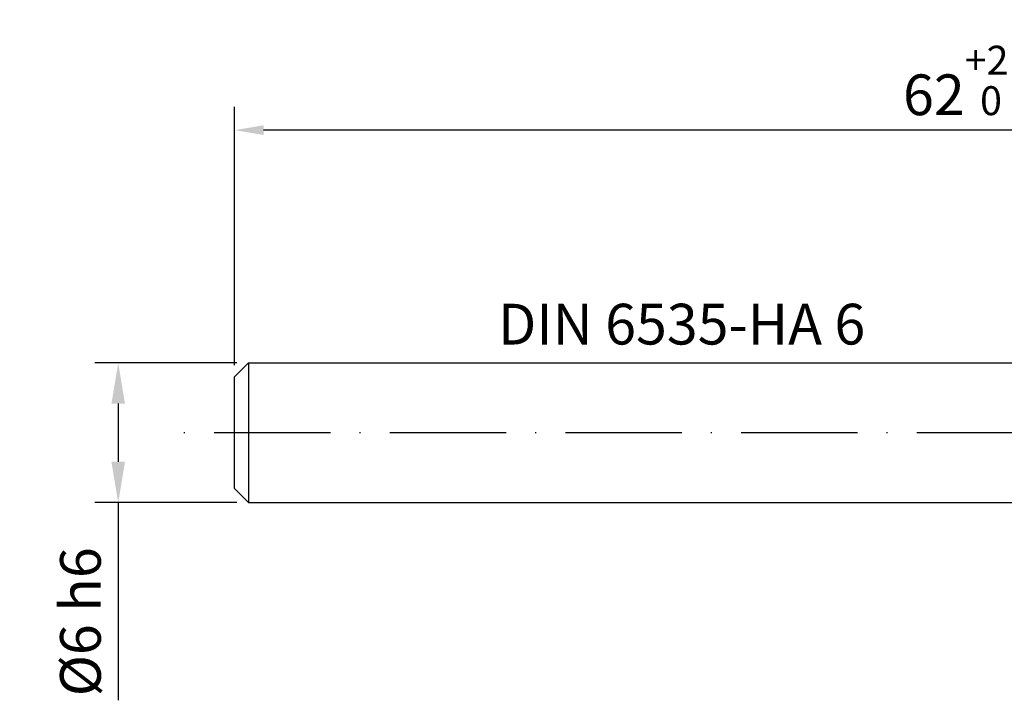
# Model space of a CAD drawing. Units: millimetres. Extents: x 0 to 420, y -1 to 297.
# Drawn here: x 214 to 299, y 115 to 174 of the extents above; entities that cross this region are included whole.
import ezdxf

# ---------------------------------------------------------------- set-up
doc = ezdxf.new("R2010")
doc.units = ezdxf.units.MM
doc.linetypes.add('GEN7', pattern=[15, 10, -2.5, 0, -2.5])
doc.layers.get('DEFPOINTS').update_dxf_attribs({"linetype": 'CONTINUOUS'})
for name, color, linetype in [('AM_0', 7, 'CONTINUOUS'), ('AM_5', 3, 'CONTINUOUS'), ('AM_6', 2, 'CONTINUOUS'), ('AM_7', 4, 'GEN7')]:
    doc.layers.add(name, color=color, linetype=linetype)
doc.styles.get("Standard").update_dxf_attribs({"font": 'ISOCP.SHX'})
doc.dimstyles.new('AM_DIN', dxfattribs={"dimtxt": 3.5, "dimasz": 3.5, "dimexe": 1, "dimexo": 1, "dimgap": 1.5, "dimtad": 1, "dimdsep": 46, "dimtxsty": 'STANDARD', "dimcen": 0, "dimclrd": 256, "dimclre": 256, "dimclrt": 2, "dimadec": 0, "dimazin": 2, "dimtp": 0.1, "dimtm": 0.1, "dimtfac": 0.71, "dimtdec": 3, "dimtmove": 0, "dimatfit": 3, "dimfxl": 1, "dimlwd": -1, "dimlwe": -1, "dimarcsym": 0})
doc.dimstyles.get("Standard").update_dxf_attribs({"dimtxt": 3.5, "dimasz": 2.5, "dimexe": 2, "dimexo": 1, "dimgap": 1.5, "dimtad": 1, "dimdsep": 46, "dimtxsty": 'STANDARD', "dimcen": -2, "dimclrt": 2, "dimazin": 2, "dimtp": 0.1, "dimtm": 0.1, "dimtfac": 1, "dimtmove": 0, "dimatfit": 3, "dimfxl": 1, "dimarcsym": 0})

# ---------------------------------------------------------------- blocks, each defined once
blk = doc.blocks.new('*D28')
at = {"layer": 'AM_5', "linetype": 'ByBlock', "lineweight": -2}
for p, q in [((232.659, 144.2), (220.459, 144.2)), ((222.459, 140.7), (222.459, 135.7)), ((232.659, 132.2), (220.459, 132.2)), ((222.459, 132.2), (222.459, 115.209))]:
    blk.add_line(p, q, dxfattribs=at)
at = {"layer": 'AM_5'}
for points in [[(223.042, 140.7), (221.876, 140.7), (222.459, 144.2)], [(221.876, 135.7), (223.042, 135.7), (222.459, 132.2)]]:
    blk.add_solid(points, dxfattribs=at)
at = {"layer": 'DEFPOINTS', "color": 0}
for p in [(233.659, 144.2), (222.459, 132.2), (233.659, 132.2)]:
    blk.add_point(p, dxfattribs=at)
at = {"layer": 'AM_5', "color": 2, "insert": (219.208, 121.954), "char_height": 3.5, "attachment_point": 5, "rotation": 90}
blk.add_mtext('Ø6{}{\\C2; h6}', dxfattribs=at)
blk = doc.blocks.new('*D33')
at = {"layer": 'AM_5', "lineweight": -2}
for p, q in [((232.459, 144), (232.459, 166.2)), ((356.459, 145.2), (356.459, 166.2)), ((353.959, 164.2), (234.959, 164.2))]:
    blk.add_line(p, q, dxfattribs=at)
at = {"layer": 'AM_5'}
for points in [[(234.959, 164.616), (234.959, 163.783), (232.459, 164.2)], [(353.959, 163.783), (353.959, 164.616), (356.459, 164.2)]]:
    blk.add_solid(points, dxfattribs=at)
at = {"layer": 'DEFPOINTS', "color": 0}
for p in [(232.459, 164.2), (356.459, 144.2), (232.459, 143)]:
    blk.add_point(p, dxfattribs=at)
at = {"layer": 'AM_5', "color": 2, "insert": (294.459, 168.467), "char_height": 3.5, "attachment_point": 5}
blk.add_mtext('62{}{\\A0;{\\H2x;}{\\A2;\\H0.71x;\\C3;\\S+2^  0;}}', dxfattribs=at)

msp = doc.modelspace()

# ---------------------------------------------------------------- linework, layer by layer
at = {"layer": 'AM_0'}
for p, q in [((233.659, 144.1996), (232.459, 142.9996)), ((233.659, 144.1996), (356.459, 144.1996)), ((233.659, 144.1996), (233.659, 132.1996)), ((232.459, 133.3996), (232.459, 142.9996)), ((232.459, 133.3996), (233.659, 132.1996)), ((233.659, 132.1996), (356.459, 132.1996))]:
    msp.add_line(p, q, dxfattribs=at)
at = {"layer": 'AM_7'}
msp.add_line((361.499, 138.1996), (227.459, 138.1996), dxfattribs=at)

# ---------------------------------------------------------------- texts
at = {"layer": 'AM_6', "insert": (255.1156, 149.2782), "char_height": 3.5, "attachment_point": 1}
msp.add_mtext('DIN 6535-HA 6', dxfattribs=at)

# ---------------------------------------------------------------- dimensions: what is measured, and where the dimension line sits
at = {"layer": 'AM_5'}
dim = msp.add_linear_dim(base=(232.459, 164.1996), p1=(356.459, 144.1996), p2=(232.459, 142.9996), text='<>{}{\\A0;{\\H2x;}{\\A2;\\H0.71x;\\C3;\\S+2^  0;}}', dimstyle='STANDARD', override={"dimgap": 1.5, "dimdec": 3, "dimlfac": 0.5, "dimrnd": 0, "dimpost": '', "dimcen": -2, "dimclrd": 256, "dimclre": 256, "dimtol": 0, "dimlim": 0, "dimtp": 2, "dimtm": 0, "dimtdec": 3}, dxfattribs=at)
dim.commit()
dim.dimension.update_dxf_attribs({"geometry": '*D33', "text_midpoint": (294.459, 168.4674)})
dim = msp.add_aligned_dim(p1=(233.659, 144.1996), p2=(233.659, 132.1996), distance=-11.2, text='Ø<>{}{\\C2; h6}', dimstyle='AM_DIN', override={"dimexe": 2, "dimgap": 1.5, "dimdec": 3, "dimlfac": 0.5, "dimrnd": 0, "dimpost": '', "dimcen": 0, "dimadec": 2, "dimtol": 0, "dimlim": 0, "dimtp": 2, "dimtm": 0, "dimtfac": 1, "dimtdec": 3, "dimlwd": -2, "dimlwe": -2}, dxfattribs=at)
dim.commit()
dim.dimension.update_dxf_attribs({"geometry": '*D28', "text_midpoint": (219.2081, 121.9542)})

doc.saveas('drawing.dxf')
